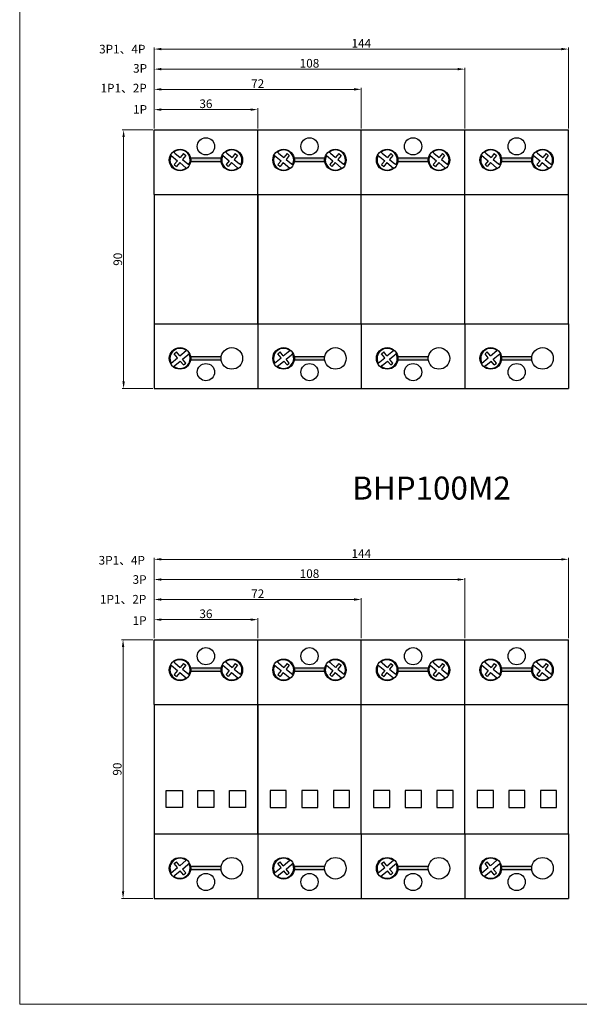
# Model space of a CAD drawing. Units: millimetres. Extents: x 2008 to 2711, y -144 to 481.
# Drawn here: x 2334 to 2528, y -144 to 199 of the extents above; entities that cross this region are included whole.
import ezdxf

# ---------------------------------------------------------------- set-up
doc = ezdxf.new("R2010")
doc.units = ezdxf.units.MM
doc.header["$LTSCALE"] = 16.335
doc.header["$PDMODE"] = 3
doc.header["$PDSIZE"] = 0.3125
doc.layers.get('0').update_dxf_attribs({"linetype": 'CONTINUOUS', "lineweight": 30})
doc.layers.get('Defpoints').update_dxf_attribs({"linetype": 'CONTINUOUS', "lineweight": 30})
doc.layers.add('标注线', color=2, linetype='CONTINUOUS', lineweight=13)
doc.styles.get("Standard").update_dxf_attribs({"font": 'arial.ttf', "height": 3})
doc.styles.add('XRD-宋体', font='arial.ttf', dxfattribs={"height": 3})
doc.dimstyles.new('XSEEC_XRD', dxfattribs={"dimtxt": 3, "dimasz": 2.5, "dimexe": 0.5, "dimexo": 0.5, "dimgap": 0.5, "dimtad": 1, "dimdec": 1, "dimdsep": 46, "dimtxsty": 'XRD-宋体', "dimcen": 2.673, "dimadec": 0, "dimazin": 0, "dimtp": 0.1, "dimtm": 0.1, "dimtfac": 1, "dimtdec": 1, "dimtofl": 0, "dimtmove": 0, "dimatfit": 0, "dimfxl": 5.346, "dimtolj": 1, "dimtzin": 0, "dimlwd": -1, "dimlwe": -1, "dimarcsym": 0})

# ---------------------------------------------------------------- blocks, each defined once
blk = doc.blocks.new('*D40')
at = {"layer": 'Defpoints', "color": 0, "lineweight": 0}
for p in [(2369.69, 160.5), (2380.3, 160.5), (2380.3, 70.51)]:
    blk.add_point(p, dxfattribs=at)
at = {"layer": '标注线', "color": 0}
for p, q in [((2379.8, 160.5), (2369.19, 160.5)), ((2369.69, 73.01), (2369.69, 158)), ((2379.8, 70.51), (2369.19, 70.51))]:
    blk.add_line(p, q, dxfattribs=at)
at = {"layer": '标注线', "color": 0, "lineweight": 0}
for points in [[(2369.27, 158), (2370.1, 158), (2369.69, 160.5)], [(2369.27, 73.01), (2370.1, 73.01), (2369.69, 70.51)]]:
    blk.add_solid(points, dxfattribs=at)
at = {"layer": '标注线', "color": 0, "lineweight": 0, "insert": (2367.66, 115.5), "char_height": 3, "attachment_point": 5, "rotation": 90, "style": 'XRD-宋体'}
blk.add_mtext('\\A1;90', dxfattribs=at)
blk = doc.blocks.new('*D41')
at = {"layer": 'Defpoints', "color": 0, "lineweight": 0}
for p in [(2416.3, 167.54), (2380.3, 160.5), (2416.3, 160.5)]:
    blk.add_point(p, dxfattribs=at)
at = {"layer": '标注线', "color": 0}
for p, q in [((2380.3, 161), (2380.3, 168.04)), ((2416.3, 161), (2416.3, 168.04)), ((2382.8, 167.54), (2413.8, 167.54))]:
    blk.add_line(p, q, dxfattribs=at)
at = {"layer": '标注线', "color": 0, "lineweight": 0}
for points in [[(2382.8, 167.96), (2382.8, 167.13), (2380.3, 167.54)], [(2413.8, 167.96), (2413.8, 167.13), (2416.3, 167.54)]]:
    blk.add_solid(points, dxfattribs=at)
at = {"layer": '标注线', "color": 0, "lineweight": 0, "insert": (2398.3, 169.58), "char_height": 3, "attachment_point": 5, "style": 'XRD-宋体'}
blk.add_mtext('\\A1;36', dxfattribs=at)
blk = doc.blocks.new('*D42')
at = {"layer": 'Defpoints', "color": 0, "lineweight": 0}
for p in [(2452.3, 174.59), (2380.3, 160.5), (2452.3, 160.5)]:
    blk.add_point(p, dxfattribs=at)
at = {"layer": '标注线', "color": 0}
for p, q in [((2380.3, 161), (2380.3, 175.09)), ((2452.3, 161), (2452.3, 175.09)), ((2382.8, 174.59), (2449.8, 174.59))]:
    blk.add_line(p, q, dxfattribs=at)
at = {"layer": '标注线', "color": 0, "lineweight": 0}
for points in [[(2382.8, 175.01), (2382.8, 174.17), (2380.3, 174.59)], [(2449.8, 175.01), (2449.8, 174.17), (2452.3, 174.59)]]:
    blk.add_solid(points, dxfattribs=at)
at = {"layer": '标注线', "color": 0, "lineweight": 0, "insert": (2416.3, 176.6), "char_height": 3, "attachment_point": 5, "style": 'XRD-宋体'}
blk.add_mtext('\\A1;72', dxfattribs=at)
blk = doc.blocks.new('*D43')
at = {"layer": 'Defpoints', "color": 0, "lineweight": 0}
for p in [(2488.3, 181.62), (2380.3, 160.5), (2488.3, 160.5)]:
    blk.add_point(p, dxfattribs=at)
at = {"layer": '标注线', "color": 0}
for p, q in [((2380.3, 161), (2380.3, 182.12)), ((2382.8, 181.62), (2485.8, 181.62)), ((2488.3, 161), (2488.3, 182.12))]:
    blk.add_line(p, q, dxfattribs=at)
at = {"layer": '标注线', "color": 0, "lineweight": 0}
for points in [[(2382.8, 182.04), (2382.8, 181.21), (2380.3, 181.62)], [(2485.8, 182.04), (2485.8, 181.21), (2488.3, 181.62)]]:
    blk.add_solid(points, dxfattribs=at)
at = {"layer": '标注线', "color": 0, "lineweight": 0, "insert": (2434.3, 183.66), "char_height": 3, "attachment_point": 5, "style": 'XRD-宋体'}
blk.add_mtext('\\A1;108', dxfattribs=at)
blk = doc.blocks.new('*D44')
at = {"layer": 'Defpoints', "color": 0, "lineweight": 0}
for p in [(2524.3, 188.6), (2380.3, 160.5), (2524.3, 160.5)]:
    blk.add_point(p, dxfattribs=at)
at = {"layer": '标注线', "color": 0}
for p, q in [((2380.3, 161), (2380.3, 189.1)), ((2382.8, 188.6), (2521.8, 188.6)), ((2524.3, 161), (2524.3, 189.1))]:
    blk.add_line(p, q, dxfattribs=at)
at = {"layer": '标注线', "color": 0, "lineweight": 0}
for points in [[(2382.8, 189.01), (2382.8, 188.18), (2380.3, 188.6)], [(2521.8, 189.01), (2521.8, 188.18), (2524.3, 188.6)]]:
    blk.add_solid(points, dxfattribs=at)
at = {"layer": '标注线', "color": 0, "lineweight": 0, "insert": (2452.3, 190.6), "char_height": 3, "attachment_point": 5, "style": 'XRD-宋体'}
blk.add_mtext('\\A1;144', dxfattribs=at)
blk = doc.blocks.new('*D48')
at = {"layer": 'Defpoints', "color": 0, "lineweight": 0}
for p in [(2380.3, -16.82), (2369.5, -106.81), (2380.3, -106.81)]:
    blk.add_point(p, dxfattribs=at)
at = {"layer": '标注线', "color": 0}
for p, q in [((2379.8, -16.82), (2369, -16.82)), ((2369.5, -19.32), (2369.5, -104.31)), ((2379.8, -106.81), (2369, -106.81))]:
    blk.add_line(p, q, dxfattribs=at)
at = {"layer": '标注线', "color": 0, "lineweight": 0}
for points in [[(2369.09, -19.32), (2369.92, -19.32), (2369.5, -16.82)], [(2369.09, -104.31), (2369.92, -104.31), (2369.5, -106.81)]]:
    blk.add_solid(points, dxfattribs=at)
at = {"layer": '标注线', "color": 0, "lineweight": 0, "insert": (2367.47, -61.82), "char_height": 3, "attachment_point": 5, "rotation": 90, "style": 'XRD-宋体'}
blk.add_mtext('\\A1;90', dxfattribs=at)
blk = doc.blocks.new('*D49')
at = {"layer": 'Defpoints', "color": 0, "lineweight": 0}
for p in [(2416.3, -9.84), (2380.3, -16.82), (2416.3, -16.82)]:
    blk.add_point(p, dxfattribs=at)
at = {"layer": '标注线', "color": 0}
for p, q in [((2380.3, -16.32), (2380.3, -9.34)), ((2382.8, -9.84), (2413.8, -9.84)), ((2416.3, -16.32), (2416.3, -9.34))]:
    blk.add_line(p, q, dxfattribs=at)
at = {"layer": '标注线', "color": 0, "lineweight": 0}
for points in [[(2382.8, -9.42), (2382.8, -10.26), (2380.3, -9.84)], [(2413.8, -9.42), (2413.8, -10.26), (2416.3, -9.84)]]:
    blk.add_solid(points, dxfattribs=at)
at = {"layer": '标注线', "color": 0, "lineweight": 0, "insert": (2398.3, -7.81), "char_height": 3, "attachment_point": 5, "style": 'XRD-宋体'}
blk.add_mtext('\\A1;36', dxfattribs=at)
blk = doc.blocks.new('*D50')
at = {"layer": 'Defpoints', "color": 0, "lineweight": 0}
for p in [(2452.3, -2.84), (2380.3, -16.82), (2452.3, -16.82)]:
    blk.add_point(p, dxfattribs=at)
at = {"layer": '标注线', "color": 0}
for p, q in [((2380.3, -16.32), (2380.3, -2.34)), ((2382.8, -2.84), (2449.8, -2.84)), ((2452.3, -16.32), (2452.3, -2.34))]:
    blk.add_line(p, q, dxfattribs=at)
at = {"layer": '标注线', "color": 0, "lineweight": 0}
for points in [[(2382.8, -2.42), (2382.8, -3.26), (2380.3, -2.84)], [(2449.8, -2.42), (2449.8, -3.26), (2452.3, -2.84)]]:
    blk.add_solid(points, dxfattribs=at)
at = {"layer": '标注线', "color": 0, "lineweight": 0, "insert": (2416.3, -0.83), "char_height": 3, "attachment_point": 5, "style": 'XRD-宋体'}
blk.add_mtext('\\A1;72', dxfattribs=at)
blk = doc.blocks.new('*D51')
at = {"layer": 'Defpoints', "color": 0, "lineweight": 0}
for p in [(2488.3, 4.12), (2380.3, -16.82), (2488.3, -16.82)]:
    blk.add_point(p, dxfattribs=at)
at = {"layer": '标注线', "color": 0}
for p, q in [((2380.3, -16.32), (2380.3, 4.62)), ((2382.8, 4.12), (2485.8, 4.12)), ((2488.3, -16.32), (2488.3, 4.62))]:
    blk.add_line(p, q, dxfattribs=at)
at = {"layer": '标注线', "color": 0, "lineweight": 0}
for points in [[(2382.8, 4.53), (2382.8, 3.7), (2380.3, 4.12)], [(2485.8, 4.53), (2485.8, 3.7), (2488.3, 4.12)]]:
    blk.add_solid(points, dxfattribs=at)
at = {"layer": '标注线', "color": 0, "lineweight": 0, "insert": (2434.3, 6.15), "char_height": 3, "attachment_point": 5, "style": 'XRD-宋体'}
blk.add_mtext('\\A1;108', dxfattribs=at)
blk = doc.blocks.new('*D52')
at = {"layer": 'Defpoints', "color": 0, "lineweight": 0}
for p in [(2524.3, 11.13), (2380.3, -16.82), (2524.3, -16.82)]:
    blk.add_point(p, dxfattribs=at)
at = {"layer": '标注线', "color": 0}
for p, q in [((2380.3, -16.32), (2380.3, 11.63)), ((2382.8, 11.13), (2521.8, 11.13)), ((2524.3, -16.32), (2524.3, 11.63))]:
    blk.add_line(p, q, dxfattribs=at)
at = {"layer": '标注线', "color": 0, "lineweight": 0}
for points in [[(2382.8, 11.55), (2382.8, 10.72), (2380.3, 11.13)], [(2521.8, 11.55), (2521.8, 10.72), (2524.3, 11.13)]]:
    blk.add_solid(points, dxfattribs=at)
at = {"layer": '标注线', "color": 0, "lineweight": 0, "insert": (2452.3, 13.14), "char_height": 3, "attachment_point": 5, "style": 'XRD-宋体'}
blk.add_mtext('\\A1;144', dxfattribs=at)

msp = doc.modelspace()

# ---------------------------------------------------------------- hatches: boundary and pattern name
for points in [[(2403.55, 150, -0.040194), (2403.6, 150.6), (2393, 150.6, -0.040194), (2393.05, 150, -0.040194), (2393, 149.4), (2403.6, 149.4, -0.040194)], [(2439.55, 150, -0.040194), (2439.6, 150.6), (2429, 150.6, -0.040194), (2429.05, 150, -0.040194), (2429, 149.4), (2439.6, 149.4, -0.040194)], [(2475.55, 150, -0.040194), (2475.6, 150.6), (2465, 150.6, -0.040194), (2465.05, 150, -0.040194), (2465, 149.4), (2475.6, 149.4, -0.040194)], [(2511.55, 150, -0.040194), (2511.6, 150.6), (2501, 150.6, -0.040194), (2501.05, 150, -0.040194), (2501, 149.4), (2511.6, 149.4, -0.040194)], [(2403.55, 81.01, 0.040194), (2403.6, 80.41), (2393, 80.41, 0.040194), (2393.05, 81.01, 0.040194), (2393, 81.61), (2403.6, 81.61, 0.040194)], [(2439.55, 81.01, 0.040194), (2439.6, 80.41), (2429, 80.41, 0.040194), (2429.05, 81.01, 0.040194), (2429, 81.61), (2439.6, 81.61, 0.040194)], [(2475.55, 81.01, 0.040194), (2475.6, 80.41), (2465, 80.41, 0.040194), (2465.05, 81.01, 0.040194), (2465, 81.61), (2475.6, 81.61, 0.040194)], [(2511.55, 81.01, 0.040194), (2511.6, 80.41), (2501, 80.41, 0.040194), (2501.05, 81.01, 0.040194), (2501, 81.61), (2511.6, 81.61, 0.040194)], [(2403.55, -27.32, -0.040194), (2403.6, -26.72), (2393, -26.72, -0.040194), (2393.05, -27.32, -0.040194), (2393, -27.92), (2403.6, -27.92, -0.040194)], [(2439.55, -27.32, -0.040194), (2439.6, -26.72), (2429, -26.72, -0.040194), (2429.05, -27.32, -0.040194), (2429, -27.92), (2439.6, -27.92, -0.040194)], [(2475.55, -27.32, -0.040194), (2475.6, -26.72), (2465, -26.72, -0.040194), (2465.05, -27.32, -0.040194), (2465, -27.92), (2475.6, -27.92, -0.040194)], [(2511.55, -27.32, -0.040194), (2511.6, -26.72), (2501, -26.72, -0.040194), (2501.05, -27.32, -0.040194), (2501, -27.92), (2511.6, -27.92, -0.040194)], [(2403.55, -96.31, 0.040194), (2403.6, -96.91), (2393, -96.91, 0.040194), (2393.05, -96.31, 0.040194), (2393, -95.71), (2403.6, -95.71, 0.040194)], [(2439.55, -96.31, 0.040194), (2439.6, -96.91), (2429, -96.91, 0.040194), (2429.05, -96.31, 0.040194), (2429, -95.71), (2439.6, -95.71, 0.040194)], [(2475.55, -96.31, 0.040194), (2475.6, -96.91), (2465, -96.91, 0.040194), (2465.05, -96.31, 0.040194), (2465, -95.71), (2475.6, -95.71, 0.040194)], [(2511.55, -96.31, 0.040194), (2511.6, -96.91), (2501, -96.91, 0.040194), (2501.05, -96.31, 0.040194), (2501, -95.71), (2511.6, -95.71, 0.040194)]]:
    msp.add_hatch(color=256).paths.add_polyline_path(points)

# ---------------------------------------------------------------- linework, layer by layer
for p, q in [((2380.3, 138), (2380.3, 160.5)), ((2380.3, 160.5), (2416.3, 160.5)), ((2380.3, 160.5), (2416.3, 160.5)), ((2416.3, 138), (2416.3, 160.5)), ((2416.3, 138), (2416.3, 160.5)), ((2416.3, 160.5), (2452.3, 160.5)), ((2416.3, 160.5), (2452.3, 160.5)), ((2452.3, 138), (2452.3, 160.5)), ((2452.3, 160.5), (2488.3, 160.5)), ((2488.3, 138), (2488.3, 160.5)), ((2488.3, 160.5), (2524.3, 160.5)), ((2524.3, 138), (2524.3, 160.5)), ((2386.19, 151.61), (2388.43, 149.74)), ((2387.55, 152.44), (2389.39, 150.9)), ((2390.52, 152.24), (2389.39, 150.9)), ((2391.28, 151.6), (2390.16, 150.25)), ((2390.52, 152.24), (2391.28, 151.6)), ((2404.19, 151.61), (2406.43, 149.74)), ((2405.55, 152.44), (2407.39, 150.9)), ((2408.52, 152.24), (2407.39, 150.9)), ((2409.28, 151.6), (2408.16, 150.25)), ((2408.52, 152.24), (2409.28, 151.6)), ((2422.19, 151.61), (2424.43, 149.74)), ((2423.55, 152.44), (2425.39, 150.9)), ((2426.52, 152.24), (2425.39, 150.9)), ((2427.28, 151.6), (2426.16, 150.25)), ((2426.52, 152.24), (2427.28, 151.6)), ((2440.19, 151.61), (2442.43, 149.74)), ((2441.55, 152.44), (2443.39, 150.9)), ((2444.52, 152.24), (2443.39, 150.9)), ((2445.28, 151.6), (2444.16, 150.25)), ((2444.52, 152.24), (2445.28, 151.6)), ((2458.19, 151.61), (2460.43, 149.74)), ((2459.55, 152.44), (2461.39, 150.9)), ((2462.52, 152.24), (2461.39, 150.9)), ((2463.28, 151.6), (2462.16, 150.25)), ((2462.52, 152.24), (2463.28, 151.6)), ((2476.19, 151.61), (2478.43, 149.74)), ((2477.55, 152.44), (2479.39, 150.9)), ((2480.52, 152.24), (2479.39, 150.9)), ((2481.28, 151.6), (2480.16, 150.25)), ((2480.52, 152.24), (2481.28, 151.6)), ((2494.19, 151.61), (2496.43, 149.74)), ((2495.55, 152.44), (2497.39, 150.9)), ((2498.52, 152.24), (2497.39, 150.9)), ((2499.28, 151.6), (2498.16, 150.25)), ((2498.52, 152.24), (2499.28, 151.6)), ((2512.19, 151.61), (2514.43, 149.74)), ((2513.55, 152.44), (2515.39, 150.9)), ((2516.52, 152.24), (2515.39, 150.9)), ((2517.28, 151.6), (2516.16, 150.25)), ((2516.52, 152.24), (2517.28, 151.6)), ((2388.43, 149.74), (2387.31, 148.4)), ((2387.31, 148.4), (2388.08, 147.76)), ((2389.2, 149.1), (2388.08, 147.76)), ((2389.2, 149.1), (2391.44, 147.23)), ((2390.16, 150.25), (2392.01, 148.71)), ((2403.6, 150.6), (2393, 150.6)), ((2403.6, 149.4), (2393, 149.4)), ((2406.43, 149.74), (2405.31, 148.4)), ((2405.31, 148.4), (2406.08, 147.76)), ((2407.2, 149.1), (2406.08, 147.76)), ((2407.2, 149.1), (2409.44, 147.23)), ((2408.16, 150.25), (2410.01, 148.71)), ((2424.43, 149.74), (2423.31, 148.4)), ((2423.31, 148.4), (2424.08, 147.76)), ((2425.2, 149.1), (2424.08, 147.76)), ((2425.2, 149.1), (2427.44, 147.23)), ((2426.16, 150.25), (2428.01, 148.71)), ((2439.6, 150.6), (2429, 150.6)), ((2439.6, 149.4), (2429, 149.4)), ((2442.43, 149.74), (2441.31, 148.4)), ((2441.31, 148.4), (2442.08, 147.76)), ((2443.2, 149.1), (2442.08, 147.76)), ((2443.2, 149.1), (2445.44, 147.23)), ((2444.16, 150.25), (2446.01, 148.71)), ((2460.43, 149.74), (2459.31, 148.4)), ((2459.31, 148.4), (2460.08, 147.76)), ((2461.2, 149.1), (2460.08, 147.76)), ((2461.2, 149.1), (2463.44, 147.23)), ((2462.16, 150.25), (2464.01, 148.71)), ((2475.6, 150.6), (2465, 150.6)), ((2475.6, 149.4), (2465, 149.4)), ((2478.43, 149.74), (2477.31, 148.4)), ((2477.31, 148.4), (2478.08, 147.76)), ((2479.2, 149.1), (2478.08, 147.76)), ((2479.2, 149.1), (2481.44, 147.23)), ((2480.16, 150.25), (2482.01, 148.71)), ((2496.43, 149.74), (2495.31, 148.4)), ((2495.31, 148.4), (2496.08, 147.76)), ((2497.2, 149.1), (2496.08, 147.76)), ((2497.2, 149.1), (2499.44, 147.23)), ((2498.16, 150.25), (2500.01, 148.71)), ((2511.6, 150.6), (2501, 150.6)), ((2511.6, 149.4), (2501, 149.4)), ((2514.43, 149.74), (2513.31, 148.4)), ((2513.31, 148.4), (2514.08, 147.76)), ((2515.2, 149.1), (2514.08, 147.76)), ((2515.2, 149.1), (2517.44, 147.23)), ((2516.16, 150.25), (2518.01, 148.71)), ((2380.3, 138), (2416.3, 138)), ((2380.3, 138), (2380.3, 93.01)), ((2416.3, 93.01), (2416.3, 138)), ((2416.3, 138), (2452.3, 138)), ((2416.3, 138), (2416.3, 93.01)), ((2452.3, 93.01), (2452.3, 138)), ((2452.3, 138), (2488.3, 138)), ((2488.3, 93.01), (2488.3, 138)), ((2488.3, 138), (2524.3, 138)), ((2524.3, 93.01), (2524.3, 138)), ((2380.3, 93.01), (2380.3, 70.51)), ((2380.3, 93.01), (2416.3, 93.01)), ((2416.3, 93.01), (2416.3, 70.51)), ((2416.3, 93.01), (2416.3, 70.51)), ((2416.3, 93.01), (2452.3, 93.01)), ((2452.3, 93.01), (2452.3, 70.51)), ((2452.3, 93.01), (2488.3, 93.01)), ((2488.3, 93.01), (2488.3, 70.51)), ((2488.3, 93.01), (2524.3, 93.01)), ((2524.3, 93.01), (2524.3, 70.51)), ((2387.31, 82.61), (2388.08, 83.25)), ((2388.43, 81.26), (2387.31, 82.61)), ((2389.2, 81.91), (2388.08, 83.25)), ((2389.2, 81.91), (2391.44, 83.78)), ((2390.16, 80.75), (2392.01, 82.29)), ((2423.31, 82.61), (2424.08, 83.25)), ((2424.43, 81.26), (2423.31, 82.61)), ((2425.2, 81.91), (2424.08, 83.25)), ((2425.2, 81.91), (2427.44, 83.78)), ((2426.16, 80.75), (2428.01, 82.29)), ((2459.31, 82.61), (2460.08, 83.25)), ((2460.43, 81.26), (2459.31, 82.61)), ((2461.2, 81.91), (2460.08, 83.25)), ((2461.2, 81.91), (2463.44, 83.78)), ((2462.16, 80.75), (2464.01, 82.29)), ((2495.31, 82.61), (2496.08, 83.25)), ((2496.43, 81.26), (2495.31, 82.61)), ((2497.2, 81.91), (2496.08, 83.25)), ((2497.2, 81.91), (2499.44, 83.78)), ((2498.16, 80.75), (2500.4, 82.62)), ((2386.19, 79.39), (2388.43, 81.26)), ((2387.55, 78.57), (2389.39, 80.11)), ((2390.52, 78.77), (2389.39, 80.11)), ((2391.28, 79.41), (2390.16, 80.75)), ((2390.52, 78.77), (2391.28, 79.41)), ((2403.6, 81.61), (2393, 81.61)), ((2403.6, 80.41), (2393, 80.41)), ((2422.19, 79.39), (2424.43, 81.26)), ((2423.55, 78.57), (2425.39, 80.11)), ((2426.52, 78.77), (2425.39, 80.11)), ((2427.28, 79.41), (2426.16, 80.75)), ((2426.52, 78.77), (2427.28, 79.41)), ((2439.6, 81.61), (2429, 81.61)), ((2439.6, 80.41), (2429, 80.41)), ((2458.19, 79.39), (2460.43, 81.26)), ((2459.55, 78.57), (2461.39, 80.11)), ((2462.52, 78.77), (2461.39, 80.11)), ((2463.28, 79.41), (2462.16, 80.75)), ((2462.52, 78.77), (2463.28, 79.41)), ((2475.6, 81.61), (2465, 81.61)), ((2475.6, 80.41), (2465, 80.41)), ((2494.19, 79.39), (2496.43, 81.26)), ((2495.55, 78.57), (2497.39, 80.11)), ((2498.52, 78.77), (2497.39, 80.11)), ((2499.28, 79.41), (2498.16, 80.75)), ((2498.52, 78.77), (2499.28, 79.41)), ((2511.6, 81.61), (2501, 81.61)), ((2511.6, 80.41), (2501, 80.41)), ((2380.3, 70.51), (2416.3, 70.51)), ((2416.3, 70.51), (2452.3, 70.51)), ((2452.3, 70.51), (2488.3, 70.51)), ((2488.3, 70.51), (2524.3, 70.51)), ((2380.3, -39.32), (2380.3, -16.82)), ((2380.3, -16.82), (2416.3, -16.82)), ((2380.3, -16.82), (2416.3, -16.82)), ((2416.3, -39.32), (2416.3, -16.82)), ((2416.3, -39.32), (2416.3, -16.82)), ((2416.3, -16.82), (2452.3, -16.82)), ((2416.3, -16.82), (2452.3, -16.82)), ((2452.3, -39.32), (2452.3, -16.82)), ((2452.3, -16.82), (2488.3, -16.82)), ((2488.3, -39.32), (2488.3, -16.82)), ((2488.3, -16.82), (2524.3, -16.82)), ((2524.3, -39.32), (2524.3, -16.82)), ((2386.19, -25.71), (2388.43, -27.58)), ((2387.55, -24.89), (2389.39, -26.43)), ((2390.52, -25.08), (2389.39, -26.43)), ((2391.28, -25.73), (2390.16, -27.07)), ((2390.16, -27.07), (2392.01, -28.61)), ((2390.52, -25.08), (2391.28, -25.73)), ((2403.6, -26.72), (2393, -26.72)), ((2404.19, -25.71), (2406.43, -27.58)), ((2405.55, -24.89), (2407.39, -26.43)), ((2408.52, -25.08), (2407.39, -26.43)), ((2409.28, -25.73), (2408.16, -27.07)), ((2408.16, -27.07), (2410.01, -28.61)), ((2408.52, -25.08), (2409.28, -25.73)), ((2422.19, -25.71), (2424.43, -27.58)), ((2423.55, -24.89), (2425.39, -26.43)), ((2426.52, -25.08), (2425.39, -26.43)), ((2427.28, -25.73), (2426.16, -27.07)), ((2426.16, -27.07), (2428.01, -28.61)), ((2426.52, -25.08), (2427.28, -25.73)), ((2439.6, -26.72), (2429, -26.72)), ((2440.19, -25.71), (2442.43, -27.58)), ((2441.55, -24.89), (2443.39, -26.43)), ((2444.52, -25.08), (2443.39, -26.43)), ((2445.28, -25.73), (2444.16, -27.07)), ((2444.16, -27.07), (2446.01, -28.61)), ((2444.52, -25.08), (2445.28, -25.73)), ((2458.19, -25.71), (2460.43, -27.58)), ((2459.55, -24.89), (2461.39, -26.43)), ((2462.52, -25.08), (2461.39, -26.43)), ((2463.28, -25.73), (2462.16, -27.07)), ((2462.16, -27.07), (2464.01, -28.61)), ((2462.52, -25.08), (2463.28, -25.73)), ((2475.6, -26.72), (2465, -26.72)), ((2476.19, -25.71), (2478.43, -27.58)), ((2477.55, -24.89), (2479.39, -26.43)), ((2480.52, -25.08), (2479.39, -26.43)), ((2481.28, -25.73), (2480.16, -27.07)), ((2480.16, -27.07), (2482.01, -28.61)), ((2480.52, -25.08), (2481.28, -25.73)), ((2494.19, -25.71), (2496.43, -27.58)), ((2495.55, -24.89), (2497.39, -26.43)), ((2498.52, -25.08), (2497.39, -26.43)), ((2499.28, -25.73), (2498.16, -27.07)), ((2498.16, -27.07), (2500.01, -28.61)), ((2498.52, -25.08), (2499.28, -25.73)), ((2511.6, -26.72), (2501, -26.72)), ((2512.19, -25.71), (2514.43, -27.58)), ((2513.55, -24.89), (2515.39, -26.43)), ((2516.52, -25.08), (2515.39, -26.43)), ((2517.28, -25.73), (2516.16, -27.07)), ((2516.16, -27.07), (2518.01, -28.61)), ((2516.52, -25.08), (2517.28, -25.73)), ((2388.43, -27.58), (2387.31, -28.92)), ((2387.31, -28.92), (2388.08, -29.56)), ((2389.2, -28.22), (2388.08, -29.56)), ((2389.2, -28.22), (2391.44, -30.09)), ((2403.6, -27.92), (2393, -27.92)), ((2406.43, -27.58), (2405.31, -28.92)), ((2405.31, -28.92), (2406.08, -29.56)), ((2407.2, -28.22), (2406.08, -29.56)), ((2407.2, -28.22), (2409.44, -30.09)), ((2424.43, -27.58), (2423.31, -28.92)), ((2423.31, -28.92), (2424.08, -29.56)), ((2425.2, -28.22), (2424.08, -29.56)), ((2425.2, -28.22), (2427.44, -30.09)), ((2439.6, -27.92), (2429, -27.92)), ((2442.43, -27.58), (2441.31, -28.92)), ((2441.31, -28.92), (2442.08, -29.56)), ((2443.2, -28.22), (2442.08, -29.56)), ((2443.2, -28.22), (2445.44, -30.09)), ((2460.43, -27.58), (2459.31, -28.92)), ((2459.31, -28.92), (2460.08, -29.56)), ((2461.2, -28.22), (2460.08, -29.56)), ((2461.2, -28.22), (2463.44, -30.09)), ((2475.6, -27.92), (2465, -27.92)), ((2478.43, -27.58), (2477.31, -28.92)), ((2477.31, -28.92), (2478.08, -29.56)), ((2479.2, -28.22), (2478.08, -29.56)), ((2479.2, -28.22), (2481.44, -30.09)), ((2496.43, -27.58), (2495.31, -28.92)), ((2495.31, -28.92), (2496.08, -29.56)), ((2497.2, -28.22), (2496.08, -29.56)), ((2497.2, -28.22), (2499.44, -30.09)), ((2511.6, -27.92), (2501, -27.92)), ((2514.43, -27.58), (2513.31, -28.92)), ((2513.31, -28.92), (2514.08, -29.56)), ((2515.2, -28.22), (2514.08, -29.56)), ((2515.2, -28.22), (2517.44, -30.09)), ((2380.3, -39.32), (2416.3, -39.32)), ((2380.3, -39.32), (2380.3, -84.31)), ((2416.3, -84.31), (2416.3, -39.32)), ((2416.3, -39.32), (2452.3, -39.32)), ((2416.3, -39.32), (2416.3, -84.31)), ((2452.3, -84.31), (2452.3, -39.32)), ((2452.3, -39.32), (2488.3, -39.32)), ((2488.3, -84.31), (2488.3, -39.32)), ((2488.3, -39.32), (2524.3, -39.32)), ((2524.3, -84.31), (2524.3, -39.32)), ((2380.3, -84.31), (2380.3, -106.81)), ((2380.3, -84.31), (2416.3, -84.31)), ((2416.3, -84.31), (2416.3, -106.81)), ((2416.3, -84.31), (2416.3, -106.81)), ((2416.3, -84.31), (2452.3, -84.31)), ((2452.3, -84.31), (2452.3, -106.81)), ((2452.3, -84.31), (2488.3, -84.31)), ((2488.3, -84.31), (2488.3, -106.81)), ((2488.3, -84.31), (2524.3, -84.31)), ((2524.3, -84.31), (2524.3, -106.81)), ((2387.31, -94.71), (2388.08, -94.07)), ((2388.43, -96.06), (2387.31, -94.71)), ((2389.2, -95.42), (2388.08, -94.07)), ((2389.2, -95.42), (2391.44, -93.55)), ((2390.16, -96.57), (2392.01, -95.03)), ((2403.6, -95.71), (2393, -95.71)), ((2423.31, -94.71), (2424.08, -94.07)), ((2424.43, -96.06), (2423.31, -94.71)), ((2425.2, -95.42), (2424.08, -94.07)), ((2425.2, -95.42), (2427.44, -93.55)), ((2426.16, -96.57), (2428.01, -95.03)), ((2439.6, -95.71), (2429, -95.71)), ((2459.31, -94.71), (2460.08, -94.07)), ((2460.43, -96.06), (2459.31, -94.71)), ((2461.2, -95.42), (2460.08, -94.07)), ((2461.2, -95.42), (2463.44, -93.55)), ((2462.16, -96.57), (2464.01, -95.03)), ((2475.6, -95.71), (2465, -95.71)), ((2495.31, -94.71), (2496.08, -94.07)), ((2496.43, -96.06), (2495.31, -94.71)), ((2497.2, -95.42), (2496.08, -94.07)), ((2497.2, -95.42), (2499.44, -93.55)), ((2498.16, -96.57), (2500.4, -94.7)), ((2511.6, -95.71), (2501, -95.71)), ((2386.19, -97.93), (2388.43, -96.06)), ((2387.55, -98.75), (2389.39, -97.21)), ((2390.52, -98.55), (2389.39, -97.21)), ((2391.28, -97.91), (2390.16, -96.57)), ((2390.52, -98.55), (2391.28, -97.91)), ((2403.6, -96.91), (2393, -96.91)), ((2422.19, -97.93), (2424.43, -96.06)), ((2423.55, -98.75), (2425.39, -97.21)), ((2426.52, -98.55), (2425.39, -97.21)), ((2427.28, -97.91), (2426.16, -96.57)), ((2426.52, -98.55), (2427.28, -97.91)), ((2439.6, -96.91), (2429, -96.91)), ((2458.19, -97.93), (2460.43, -96.06)), ((2459.55, -98.75), (2461.39, -97.21)), ((2462.52, -98.55), (2461.39, -97.21)), ((2463.28, -97.91), (2462.16, -96.57)), ((2462.52, -98.55), (2463.28, -97.91)), ((2475.6, -96.91), (2465, -96.91)), ((2494.19, -97.93), (2496.43, -96.06)), ((2495.55, -98.75), (2497.39, -97.21)), ((2498.52, -98.55), (2497.39, -97.21)), ((2499.28, -97.91), (2498.16, -96.57)), ((2498.52, -98.55), (2499.28, -97.91)), ((2511.6, -96.91), (2501, -96.91)), ((2380.3, -106.81), (2416.3, -106.81)), ((2416.3, -106.81), (2452.3, -106.81)), ((2452.3, -106.81), (2488.3, -106.81)), ((2488.3, -106.81), (2524.3, -106.81))]:
    msp.add_line(p, q)
at = {"linetype": 'Continuous', "lineweight": 25}
for p, q in [((2384.5, -69.22), (2390.1, -69.22)), ((2384.5, -75.22), (2384.5, -69.22)), ((2390.1, -69.22), (2390.1, -75.22)), ((2395.5, -75.22), (2395.5, -69.22)), ((2395.5, -69.22), (2401.1, -69.22)), ((2401.1, -69.22), (2401.1, -75.22)), ((2406.5, -75.22), (2406.5, -69.22)), ((2406.5, -69.22), (2412.1, -69.22)), ((2412.1, -69.22), (2412.1, -75.22)), ((2426.2, -69.22), (2420.6, -69.22)), ((2420.6, -69.22), (2420.6, -75.22)), ((2426.2, -75.22), (2426.2, -69.22)), ((2437.2, -69.22), (2431.6, -69.22)), ((2431.6, -69.22), (2431.6, -75.22)), ((2437.2, -75.22), (2437.2, -69.22)), ((2442.6, -69.22), (2442.6, -75.22)), ((2448.2, -69.22), (2442.6, -69.22)), ((2448.2, -75.22), (2448.2, -69.22)), ((2462.2, -69.22), (2456.6, -69.22)), ((2456.6, -69.22), (2456.6, -75.22)), ((2462.2, -75.22), (2462.2, -69.22)), ((2473.2, -69.22), (2467.6, -69.22)), ((2467.6, -69.22), (2467.6, -75.22)), ((2473.2, -75.22), (2473.2, -69.22)), ((2478.6, -69.22), (2478.6, -75.22)), ((2484.2, -69.22), (2478.6, -69.22)), ((2484.2, -75.22), (2484.2, -69.22)), ((2498.2, -69.22), (2492.6, -69.22)), ((2492.6, -69.22), (2492.6, -75.22)), ((2498.2, -75.22), (2498.2, -69.22)), ((2509.2, -69.22), (2503.6, -69.22)), ((2503.6, -69.22), (2503.6, -75.22)), ((2509.2, -75.22), (2509.2, -69.22)), ((2514.6, -69.22), (2514.6, -75.22)), ((2520.2, -69.22), (2514.6, -69.22)), ((2520.2, -75.22), (2520.2, -69.22)), ((2390.1, -75.22), (2384.5, -75.22)), ((2401.1, -75.22), (2395.5, -75.22)), ((2412.1, -75.22), (2406.5, -75.22)), ((2420.6, -75.22), (2426.2, -75.22)), ((2431.6, -75.22), (2437.2, -75.22)), ((2442.6, -75.22), (2448.2, -75.22)), ((2456.6, -75.22), (2462.2, -75.22)), ((2467.6, -75.22), (2473.2, -75.22)), ((2478.6, -75.22), (2484.2, -75.22)), ((2492.6, -75.22), (2498.2, -75.22)), ((2503.6, -75.22), (2509.2, -75.22)), ((2514.6, -75.22), (2520.2, -75.22))]:
    msp.add_line(p, q, dxfattribs=at)
for centre, radius in [((2398.3, 154.76), 3), ((2434.3, 154.76), 3), ((2470.3, 154.76), 3), ((2506.3, 154.76), 3), ((2389.3, 150), 3.75), ((2407.3, 150), 3.75), ((2425.3, 150), 3.75), ((2443.3, 150), 3.75), ((2461.3, 150), 3.75), ((2479.3, 150), 3.75), ((2497.3, 150), 3.75), ((2515.3, 150), 3.75), ((2389.3, 81.01), 3.75), ((2407.3, 81.01), 3.75), ((2425.3, 81.01), 3.75), ((2443.3, 81.01), 3.75), ((2461.3, 81.01), 3.75), ((2479.3, 81.01), 3.75), ((2497.3, 81.01), 3.75), ((2515.3, 81.01), 3.75), ((2398.3, 76.24), 3), ((2434.3, 76.24), 3), ((2470.3, 76.24), 3), ((2506.3, 76.24), 3), ((2398.3, -22.56), 3), ((2434.3, -22.56), 3), ((2470.3, -22.56), 3), ((2506.3, -22.56), 3), ((2389.3, -27.32), 3.75), ((2407.3, -27.32), 3.75), ((2425.3, -27.32), 3.75), ((2443.3, -27.32), 3.75), ((2461.3, -27.32), 3.75), ((2479.3, -27.32), 3.75), ((2497.3, -27.32), 3.75), ((2515.3, -27.32), 3.75), ((2389.3, -96.31), 3.75), ((2407.3, -96.31), 3.75), ((2425.3, -96.31), 3.75), ((2443.3, -96.31), 3.75), ((2461.3, -96.31), 3.75), ((2479.3, -96.31), 3.75), ((2497.3, -96.31), 3.75), ((2515.3, -96.31), 3.75), ((2398.3, -101.08), 3), ((2434.3, -101.08), 3), ((2470.3, -101.08), 3), ((2506.3, -101.08), 3)]:
    msp.add_circle(centre, radius)
for centre, start, end in [((2389.3, 150), 152.5233, 307.7761), ((2389.3, 150), 332.5233, 127.7761), ((2407.3, 150), 152.5233, 307.7761), ((2407.3, 150), 332.5233, 127.7761), ((2425.3, 150), 152.5233, 307.7761), ((2425.3, 150), 332.5233, 127.7761), ((2443.3, 150), 152.5233, 307.7761), ((2443.3, 150), 332.5233, 127.7761), ((2461.3, 150), 152.5233, 307.7761), ((2461.3, 150), 332.5233, 127.7761), ((2479.3, 150), 152.5233, 307.7761), ((2479.3, 150), 332.5233, 127.7761), ((2497.3, 150), 152.5233, 307.7761), ((2497.3, 150), 332.5233, 127.7761), ((2515.3, 150), 152.5233, 307.7761), ((2515.3, 150), 332.5233, 127.7761), ((2389.3, 81.01), 52.2239, 207.4767), ((2389.3, 81.01), 232.2239, 27.4767), ((2425.3, 81.01), 52.2239, 207.4767), ((2425.3, 81.01), 232.2239, 27.4767), ((2461.3, 81.01), 52.2239, 207.4767), ((2461.3, 81.01), 232.2239, 27.4767), ((2497.3, 81.01), 52.2239, 207.4767), ((2497.3, 81.01), 232.2239, 27.4767), ((2389.3, -27.32), 332.5233, 127.7761), ((2407.3, -27.32), 332.5233, 127.7761), ((2425.3, -27.32), 332.5233, 127.7761), ((2443.3, -27.32), 332.5233, 127.7761), ((2461.3, -27.32), 332.5233, 127.7761), ((2479.3, -27.32), 332.5233, 127.7761), ((2497.3, -27.32), 332.5233, 127.7761), ((2515.3, -27.32), 332.5233, 127.7761), ((2389.3, -27.32), 152.5233, 307.7761), ((2407.3, -27.32), 152.5233, 307.7761), ((2425.3, -27.32), 152.5233, 307.7761), ((2443.3, -27.32), 152.5233, 307.7761), ((2461.3, -27.32), 152.5233, 307.7761), ((2479.3, -27.32), 152.5233, 307.7761), ((2497.3, -27.32), 152.5233, 307.7761), ((2515.3, -27.32), 152.5233, 307.7761), ((2389.3, -96.31), 52.2239, 207.4767), ((2389.3, -96.31), 232.2239, 27.4767), ((2425.3, -96.31), 52.2239, 207.4767), ((2425.3, -96.31), 232.2239, 27.4767), ((2461.3, -96.31), 52.2239, 207.4767), ((2461.3, -96.31), 232.2239, 27.4767), ((2497.3, -96.31), 52.2239, 207.4767), ((2497.3, -96.31), 232.2239, 27.4767)]:
    msp.add_arc(centre, 3.5, start, end)
for points, knots in [([(2387.55, 152.44), (2387.5, 152.47), (2387.41, 152.55), (2387.29, 152.65), (2387.2, 152.72), (2387.16, 152.76), (2387.16, 152.76), (2387.15, 152.77)], [0, 0, 0, 0, 0.2226977, 0.4455473, 0.6642322, 0.8771049, 1, 1, 1, 1]), ([(2404, 151.78), (2404.01, 151.76), (2404.07, 151.72), (2404.14, 151.66), (2404.19, 151.62), (2404.19, 151.62), (2404.19, 151.61)], [0, 0, 0, 0, 0.157667, 0.486606, 0.809293, 1, 1, 1, 1]), ([(2405.55, 152.44), (2405.5, 152.47), (2405.41, 152.55), (2405.29, 152.65), (2405.2, 152.72), (2405.16, 152.76), (2405.16, 152.76), (2405.15, 152.77)], [0, 0, 0, 0, 0.222696, 0.445547, 0.664232, 0.877105, 1, 1, 1, 1]), ([(2423.55, 152.44), (2423.5, 152.47), (2423.41, 152.55), (2423.29, 152.65), (2423.2, 152.72), (2423.16, 152.76), (2423.16, 152.76), (2423.15, 152.77)], [0, 0, 0, 0, 0.2226977, 0.4455473, 0.6642322, 0.8771049, 1, 1, 1, 1]), ([(2440, 151.78), (2440.01, 151.76), (2440.07, 151.72), (2440.14, 151.66), (2440.19, 151.62), (2440.19, 151.62), (2440.19, 151.61)], [0, 0, 0, 0, 0.157667, 0.486606, 0.809293, 1, 1, 1, 1]), ([(2441.55, 152.44), (2441.5, 152.47), (2441.41, 152.55), (2441.29, 152.65), (2441.2, 152.72), (2441.16, 152.76), (2441.16, 152.76), (2441.15, 152.77)], [0, 0, 0, 0, 0.222696, 0.445547, 0.664232, 0.877105, 1, 1, 1, 1]), ([(2459.55, 152.44), (2459.5, 152.47), (2459.41, 152.55), (2459.29, 152.65), (2459.2, 152.72), (2459.16, 152.76), (2459.16, 152.76), (2459.15, 152.77)], [0, 0, 0, 0, 0.2226977, 0.4455473, 0.6642322, 0.8771049, 1, 1, 1, 1]), ([(2476, 151.78), (2476.01, 151.76), (2476.07, 151.72), (2476.14, 151.66), (2476.19, 151.62), (2476.19, 151.62), (2476.19, 151.61)], [0, 0, 0, 0, 0.157667, 0.486606, 0.809293, 1, 1, 1, 1]), ([(2477.55, 152.44), (2477.5, 152.47), (2477.41, 152.55), (2477.29, 152.65), (2477.2, 152.72), (2477.16, 152.76), (2477.16, 152.76), (2477.15, 152.77)], [0, 0, 0, 0, 0.222696, 0.445547, 0.664232, 0.877105, 1, 1, 1, 1]), ([(2495.55, 152.44), (2495.5, 152.47), (2495.41, 152.55), (2495.29, 152.65), (2495.2, 152.72), (2495.16, 152.76), (2495.16, 152.76), (2495.15, 152.77)], [0, 0, 0, 0, 0.2226977, 0.4455473, 0.6642322, 0.8771049, 1, 1, 1, 1]), ([(2512, 151.78), (2512.01, 151.76), (2512.07, 151.72), (2512.14, 151.66), (2512.19, 151.62), (2512.19, 151.62), (2512.19, 151.61)], [0, 0, 0, 0, 0.157667, 0.486606, 0.809293, 1, 1, 1, 1]), ([(2513.55, 152.44), (2513.5, 152.47), (2513.41, 152.55), (2513.29, 152.65), (2513.2, 152.72), (2513.16, 152.76), (2513.16, 152.76), (2513.15, 152.77)], [0, 0, 0, 0, 0.222696, 0.445547, 0.664232, 0.877105, 1, 1, 1, 1]), ([(2392.4, 148.38), (2392.4, 148.39), (2392.39, 148.39), (2392.33, 148.45), (2392.23, 148.53), (2392.12, 148.62), (2392.04, 148.69), (2392.01, 148.71)], [0, 0, 0, 0, 0.207842, 0.415616, 0.625324, 0.839731, 1, 1, 1, 1]), ([(2410.4, 148.38), (2410.4, 148.39), (2410.39, 148.39), (2410.33, 148.45), (2410.23, 148.53), (2410.12, 148.62), (2410.04, 148.69), (2410.01, 148.71)], [0, 0, 0, 0, 0.207841, 0.415616, 0.625324, 0.839731, 1, 1, 1, 1]), ([(2428.4, 148.38), (2428.4, 148.39), (2428.39, 148.39), (2428.33, 148.45), (2428.23, 148.53), (2428.12, 148.62), (2428.04, 148.69), (2428.01, 148.71)], [0, 0, 0, 0, 0.207842, 0.415616, 0.625324, 0.839731, 1, 1, 1, 1]), ([(2446.4, 148.38), (2446.4, 148.39), (2446.39, 148.39), (2446.33, 148.45), (2446.23, 148.53), (2446.12, 148.62), (2446.04, 148.69), (2446.01, 148.71)], [0, 0, 0, 0, 0.207841, 0.415616, 0.625324, 0.839731, 1, 1, 1, 1]), ([(2464.4, 148.38), (2464.4, 148.39), (2464.39, 148.39), (2464.33, 148.45), (2464.23, 148.53), (2464.12, 148.62), (2464.04, 148.69), (2464.01, 148.71)], [0, 0, 0, 0, 0.207842, 0.415616, 0.625324, 0.839731, 1, 1, 1, 1]), ([(2482.4, 148.38), (2482.4, 148.39), (2482.39, 148.39), (2482.33, 148.45), (2482.23, 148.53), (2482.12, 148.62), (2482.04, 148.69), (2482.01, 148.71)], [0, 0, 0, 0, 0.207841, 0.415616, 0.625324, 0.839731, 1, 1, 1, 1]), ([(2500.4, 148.38), (2500.4, 148.39), (2500.39, 148.39), (2500.33, 148.45), (2500.23, 148.53), (2500.12, 148.62), (2500.04, 148.69), (2500.01, 148.71)], [0, 0, 0, 0, 0.207842, 0.415616, 0.625324, 0.839731, 1, 1, 1, 1]), ([(2518.4, 148.38), (2518.4, 148.39), (2518.39, 148.39), (2518.33, 148.45), (2518.23, 148.53), (2518.12, 148.62), (2518.04, 148.69), (2518.01, 148.71)], [0, 0, 0, 0, 0.207841, 0.415616, 0.625324, 0.839731, 1, 1, 1, 1]), ([(2392.4, 82.62), (2392.4, 82.62), (2392.39, 82.61), (2392.33, 82.56), (2392.23, 82.48), (2392.12, 82.39), (2392.04, 82.32), (2392.01, 82.29)], [0, 0, 0, 0, 0.207842, 0.415616, 0.625324, 0.839731, 1, 1, 1, 1]), ([(2428.4, 82.62), (2428.4, 82.62), (2428.39, 82.61), (2428.33, 82.56), (2428.23, 82.48), (2428.12, 82.39), (2428.04, 82.32), (2428.01, 82.29)], [0, 0, 0, 0, 0.207842, 0.415616, 0.625324, 0.839731, 1, 1, 1, 1]), ([(2464.4, 82.62), (2464.4, 82.62), (2464.39, 82.61), (2464.33, 82.56), (2464.23, 82.48), (2464.12, 82.39), (2464.04, 82.32), (2464.01, 82.29)], [0, 0, 0, 0, 0.207842, 0.415616, 0.625324, 0.839731, 1, 1, 1, 1]), ([(2387.55, 78.57), (2387.5, 78.53), (2387.41, 78.46), (2387.29, 78.36), (2387.2, 78.28), (2387.16, 78.25), (2387.16, 78.24), (2387.15, 78.24)], [0, 0, 0, 0, 0.2226977, 0.4455473, 0.6642322, 0.8771049, 1, 1, 1, 1]), ([(2423.55, 78.57), (2423.5, 78.53), (2423.41, 78.46), (2423.29, 78.36), (2423.2, 78.28), (2423.16, 78.25), (2423.16, 78.24), (2423.15, 78.24)], [0, 0, 0, 0, 0.2226977, 0.4455473, 0.6642322, 0.8771049, 1, 1, 1, 1]), ([(2459.55, 78.57), (2459.5, 78.53), (2459.41, 78.46), (2459.29, 78.36), (2459.2, 78.28), (2459.16, 78.25), (2459.16, 78.24), (2459.15, 78.24)], [0, 0, 0, 0, 0.2226977, 0.4455473, 0.6642322, 0.8771049, 1, 1, 1, 1]), ([(2495.55, 78.57), (2495.5, 78.53), (2495.41, 78.46), (2495.29, 78.36), (2495.2, 78.28), (2495.16, 78.25), (2495.16, 78.24), (2495.15, 78.24)], [0, 0, 0, 0, 0.2226977, 0.4455473, 0.6642322, 0.8771049, 1, 1, 1, 1]), ([(2387.55, -24.89), (2387.5, -24.85), (2387.41, -24.77), (2387.29, -24.67), (2387.2, -24.6), (2387.16, -24.56), (2387.16, -24.56), (2387.15, -24.56)], [0, 0, 0, 0, 0.2226977, 0.4455473, 0.6642322, 0.8771049, 1, 1, 1, 1]), ([(2404, -25.55), (2404.01, -25.56), (2404.07, -25.61), (2404.14, -25.67), (2404.19, -25.7), (2404.19, -25.71), (2404.19, -25.71)], [0, 0, 0, 0, 0.157667, 0.486606, 0.809293, 1, 1, 1, 1]), ([(2405.55, -24.89), (2405.5, -24.85), (2405.41, -24.77), (2405.29, -24.67), (2405.2, -24.6), (2405.16, -24.56), (2405.16, -24.56), (2405.15, -24.56)], [0, 0, 0, 0, 0.222696, 0.445547, 0.664232, 0.877105, 1, 1, 1, 1]), ([(2423.55, -24.89), (2423.5, -24.85), (2423.41, -24.77), (2423.29, -24.67), (2423.2, -24.6), (2423.16, -24.56), (2423.16, -24.56), (2423.15, -24.56)], [0, 0, 0, 0, 0.2226977, 0.4455473, 0.6642322, 0.8771049, 1, 1, 1, 1]), ([(2440, -25.55), (2440.01, -25.56), (2440.07, -25.61), (2440.14, -25.67), (2440.19, -25.7), (2440.19, -25.71), (2440.19, -25.71)], [0, 0, 0, 0, 0.157667, 0.486606, 0.809293, 1, 1, 1, 1]), ([(2441.55, -24.89), (2441.5, -24.85), (2441.41, -24.77), (2441.29, -24.67), (2441.2, -24.6), (2441.16, -24.56), (2441.16, -24.56), (2441.15, -24.56)], [0, 0, 0, 0, 0.222696, 0.445547, 0.664232, 0.877105, 1, 1, 1, 1]), ([(2459.55, -24.89), (2459.5, -24.85), (2459.41, -24.77), (2459.29, -24.67), (2459.2, -24.6), (2459.16, -24.56), (2459.16, -24.56), (2459.15, -24.56)], [0, 0, 0, 0, 0.2226977, 0.4455473, 0.6642322, 0.8771049, 1, 1, 1, 1]), ([(2476, -25.55), (2476.01, -25.56), (2476.07, -25.61), (2476.14, -25.67), (2476.19, -25.7), (2476.19, -25.71), (2476.19, -25.71)], [0, 0, 0, 0, 0.157667, 0.486606, 0.809293, 1, 1, 1, 1]), ([(2477.55, -24.89), (2477.5, -24.85), (2477.41, -24.77), (2477.29, -24.67), (2477.2, -24.6), (2477.16, -24.56), (2477.16, -24.56), (2477.15, -24.56)], [0, 0, 0, 0, 0.222696, 0.445547, 0.664232, 0.877105, 1, 1, 1, 1]), ([(2495.55, -24.89), (2495.5, -24.85), (2495.41, -24.77), (2495.29, -24.67), (2495.2, -24.6), (2495.16, -24.56), (2495.16, -24.56), (2495.15, -24.56)], [0, 0, 0, 0, 0.2226977, 0.4455473, 0.6642322, 0.8771049, 1, 1, 1, 1]), ([(2512, -25.55), (2512.01, -25.56), (2512.07, -25.61), (2512.14, -25.67), (2512.19, -25.7), (2512.19, -25.71), (2512.19, -25.71)], [0, 0, 0, 0, 0.157667, 0.486606, 0.809293, 1, 1, 1, 1]), ([(2513.55, -24.89), (2513.5, -24.85), (2513.41, -24.77), (2513.29, -24.67), (2513.2, -24.6), (2513.16, -24.56), (2513.16, -24.56), (2513.15, -24.56)], [0, 0, 0, 0, 0.222696, 0.445547, 0.664232, 0.877105, 1, 1, 1, 1]), ([(2392.4, -28.94), (2392.4, -28.94), (2392.39, -28.93), (2392.33, -28.87), (2392.23, -28.79), (2392.12, -28.7), (2392.04, -28.64), (2392.01, -28.61)], [0, 0, 0, 0, 0.207842, 0.415616, 0.625324, 0.839731, 1, 1, 1, 1]), ([(2410.4, -28.94), (2410.4, -28.94), (2410.39, -28.93), (2410.33, -28.87), (2410.23, -28.79), (2410.12, -28.7), (2410.04, -28.64), (2410.01, -28.61)], [0, 0, 0, 0, 0.207841, 0.415616, 0.625324, 0.839731, 1, 1, 1, 1]), ([(2428.4, -28.94), (2428.4, -28.94), (2428.39, -28.93), (2428.33, -28.87), (2428.23, -28.79), (2428.12, -28.7), (2428.04, -28.64), (2428.01, -28.61)], [0, 0, 0, 0, 0.207842, 0.415616, 0.625324, 0.839731, 1, 1, 1, 1]), ([(2446.4, -28.94), (2446.4, -28.94), (2446.39, -28.93), (2446.33, -28.87), (2446.23, -28.79), (2446.12, -28.7), (2446.04, -28.64), (2446.01, -28.61)], [0, 0, 0, 0, 0.207841, 0.415616, 0.625324, 0.839731, 1, 1, 1, 1]), ([(2464.4, -28.94), (2464.4, -28.94), (2464.39, -28.93), (2464.33, -28.87), (2464.23, -28.79), (2464.12, -28.7), (2464.04, -28.64), (2464.01, -28.61)], [0, 0, 0, 0, 0.207842, 0.415616, 0.625324, 0.839731, 1, 1, 1, 1]), ([(2482.4, -28.94), (2482.4, -28.94), (2482.39, -28.93), (2482.33, -28.87), (2482.23, -28.79), (2482.12, -28.7), (2482.04, -28.64), (2482.01, -28.61)], [0, 0, 0, 0, 0.207841, 0.415616, 0.625324, 0.839731, 1, 1, 1, 1]), ([(2500.4, -28.94), (2500.4, -28.94), (2500.39, -28.93), (2500.33, -28.87), (2500.23, -28.79), (2500.12, -28.7), (2500.04, -28.64), (2500.01, -28.61)], [0, 0, 0, 0, 0.207842, 0.415616, 0.625324, 0.839731, 1, 1, 1, 1]), ([(2518.4, -28.94), (2518.4, -28.94), (2518.39, -28.93), (2518.33, -28.87), (2518.23, -28.79), (2518.12, -28.7), (2518.04, -28.64), (2518.01, -28.61)], [0, 0, 0, 0, 0.207841, 0.415616, 0.625324, 0.839731, 1, 1, 1, 1]), ([(2392.4, -94.7), (2392.4, -94.7), (2392.39, -94.71), (2392.33, -94.76), (2392.23, -94.84), (2392.12, -94.94), (2392.04, -95), (2392.01, -95.03)], [0, 0, 0, 0, 0.207842, 0.415616, 0.625324, 0.839731, 1, 1, 1, 1]), ([(2428.4, -94.7), (2428.4, -94.7), (2428.39, -94.71), (2428.33, -94.76), (2428.23, -94.84), (2428.12, -94.94), (2428.04, -95), (2428.01, -95.03)], [0, 0, 0, 0, 0.207842, 0.415616, 0.625324, 0.839731, 1, 1, 1, 1]), ([(2464.4, -94.7), (2464.4, -94.7), (2464.39, -94.71), (2464.33, -94.76), (2464.23, -94.84), (2464.12, -94.94), (2464.04, -95), (2464.01, -95.03)], [0, 0, 0, 0, 0.207842, 0.415616, 0.625324, 0.839731, 1, 1, 1, 1]), ([(2387.55, -98.75), (2387.5, -98.79), (2387.41, -98.86), (2387.29, -98.97), (2387.2, -99.04), (2387.16, -99.08), (2387.16, -99.08), (2387.15, -99.08)], [0, 0, 0, 0, 0.2226977, 0.4455473, 0.6642322, 0.8771049, 1, 1, 1, 1]), ([(2423.55, -98.75), (2423.5, -98.79), (2423.41, -98.86), (2423.29, -98.97), (2423.2, -99.04), (2423.16, -99.08), (2423.16, -99.08), (2423.15, -99.08)], [0, 0, 0, 0, 0.2226977, 0.4455473, 0.6642322, 0.8771049, 1, 1, 1, 1]), ([(2459.55, -98.75), (2459.5, -98.79), (2459.41, -98.86), (2459.29, -98.97), (2459.2, -99.04), (2459.16, -99.08), (2459.16, -99.08), (2459.15, -99.08)], [0, 0, 0, 0, 0.2226977, 0.4455473, 0.6642322, 0.8771049, 1, 1, 1, 1]), ([(2495.55, -98.75), (2495.5, -98.79), (2495.41, -98.86), (2495.29, -98.97), (2495.2, -99.04), (2495.16, -99.08), (2495.16, -99.08), (2495.15, -99.08)], [0, 0, 0, 0, 0.2226977, 0.4455473, 0.6642322, 0.8771049, 1, 1, 1, 1])]:
    msp.add_open_spline(points, degree=3, knots=knots)
at = {"layer": '标注线', "lineweight": 0}
msp.add_lwpolyline([(2333.57, 451.9), (2711.38, 451.9), (2711.38, -143.63), (2333.57, -143.63)], close=True, dxfattribs=at)

# ---------------------------------------------------------------- texts
at = {"attachment_point": 1}
for s, insert, char_height, width in [('3P1{\\fSimSun|b0|i0|c134|p2;、}4P', (2361.17, 190.09), 3, 11.1857), ('3P', (2372.97, 183.38), 3, 11.1857), ('1P1{\\fSimSun|b0|i0|c134|p2;、}2P', (2361.65, 176.52), 3, 11.1857), ('1P', (2372.98, 169.12), 3, 11.1857), ('BHP100M2', (2449.15, 39.92), 8, 53.3979), ('3P1{\\fSimSun|b0|i0|c134|p2;、}4P', (2361.01, 12.31), 3, 11.1857), ('3P', (2372.81, 5.61), 3, 11.1857), ('1P1{\\fSimSun|b0|i0|c134|p2;、}2P', (2361.49, -1.25), 3, 11.1857), ('1P', (2372.82, -8.65), 3, 11.1857)]:
    msp.add_mtext(s, dxfattribs=dict(at, insert=insert, char_height=char_height, width=width))

# ---------------------------------------------------------------- dimensions: what is measured, and where the dimension line sits
at = {"layer": '标注线', "color": 0, "lineweight": 0}
for base, p2, picture, middle in [((2524.3, 188.6), (2524.3, 160.5), '*D44', (2452.3, 188.6)), ((2488.3, 181.62), (2488.3, 160.5), '*D43', (2434.3, 181.62))]:
    dim = msp.add_linear_dim(base=base, p1=(2380.3, 160.5), p2=p2, dimstyle='XSEEC_XRD', dxfattribs=at)
    dim.commit()
    dim.dimension.update_dxf_attribs({"geometry": picture, "text_midpoint": middle, "dimtype": 160})
for base, p1, p2, picture, middle in [((2452.3, 174.59), (2380.3, 160.5), (2452.3, 160.5), '*D42', (2416.3, 176.6)), ((2416.3, 167.54), (2380.3, 160.5), (2416.3, 160.5), '*D41', (2398.3, 169.58)), ((2524.3, 11.13), (2380.3, -16.82), (2524.3, -16.82), '*D52', (2452.3, 13.14)), ((2488.3, 4.12), (2380.3, -16.82), (2488.3, -16.82), '*D51', (2434.3, 6.15)), ((2452.3, -2.84), (2380.3, -16.82), (2452.3, -16.82), '*D50', (2416.3, -0.83)), ((2416.3, -9.84), (2380.3, -16.82), (2416.3, -16.82), '*D49', (2398.3, -7.81))]:
    dim = msp.add_linear_dim(base=base, p1=p1, p2=p2, dimstyle='XSEEC_XRD', dxfattribs=at)
    dim.commit()
    dim.dimension.update_dxf_attribs({"geometry": picture, "text_midpoint": middle})
for base, p1, p2, picture, middle in [((2369.69, 160.5), (2380.3, 70.51), (2380.3, 160.5), '*D40', (2367.66, 115.5)), ((2369.5, -106.81), (2380.3, -16.82), (2380.3, -106.81), '*D48', (2367.47, -61.82))]:
    dim = msp.add_linear_dim(base=base, p1=p1, p2=p2, angle=90, dimstyle='XSEEC_XRD', dxfattribs=at)
    dim.commit()
    dim.dimension.update_dxf_attribs({"geometry": picture, "text_midpoint": middle})

doc.saveas('drawing.dxf')
